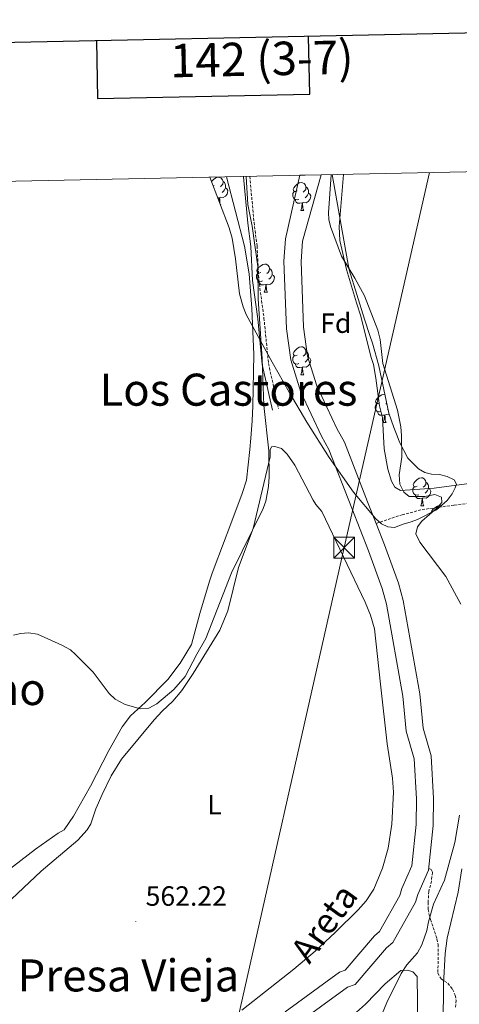
# Model space of a CAD drawing. Units: metres. Extents: x 640580 to 645096, y 4734097 to 4737159.
# Drawn here: x 643105 to 643263, y 4736561 to 4736914 of the extents above; entities that cross this region are included whole.
import ezdxf
from ezdxf.enums import TextEntityAlignment as Align

# ---------------------------------------------------------------- set-up
doc = ezdxf.new("R2010")
doc.units = ezdxf.units.M
doc.header["$MEASUREMENT"] = 0
doc.linetypes.add('TRAZOS', pattern=[0.75, 0.5, -0.25])
doc.linetypes.add('TRAZOSX2', pattern=[1.5, 1, -0.5])
for name, color, linetype, lineweight in [('Carátula', 7, 'Continuous', 5), ('Level 11', 142, 'Continuous', 13), ('Level 21', 1, 'TRAZOS', 0), ('Level 32', 19, 'Continuous', 0), ('Level 35', 92, 'Continuous', 0), ('Level 36', 92, 'Continuous', 0), ('Level 37', 92, 'Continuous', 0), ('Level 41', 39, 'Continuous', 0), ('Level 43', 142, 'Continuous', 0), ('Level 45', 19, 'Continuous', 0), ('Level 5', 36, 'Continuous', 0), ('Level 51', 144, 'Continuous', 13), ('Level 61', 19, 'Continuous', 0), ('Level 63', 7, 'Continuous', 0), ('Level 7', 19, 'Continuous', 0)]:
    doc.layers.add(name, color=color, linetype=linetype, lineweight=lineweight)
doc.styles.add('Arial', font='ARIAL.TTF', dxfattribs={"height": 0.2})

# ---------------------------------------------------------------- blocks, each defined once
blk = doc.blocks.new('5TME')
at = {"layer": 'Carátula', "color": 250, "linetype": 'Continuous', "lineweight": 5}
for p, q in [((-3.74, 3.74), (3.75, -3.76)), ((3.72, 3.78), (-3.71, -3.8))]:
    blk.add_line(p, q, dxfattribs=at)
at = {"layer": 'Carátula', "color": 250, "linetype": 'Continuous', "lineweight": 5, "flags": 128}
blk.add_lwpolyline([(-3.74, -3.76), (3.75, -3.76), (3.75, 3.74), (-3.74, 3.74), (-3.71, -3.8)], dxfattribs=at)
blk = doc.blocks.new('5PATER')
at = {"layer": 'Carátula', "linetype": 'Continuous', "lineweight": 5}
h = blk.add_hatch(color=250, dxfattribs=at)
edge = h.paths.add_edge_path()
edge.add_ellipse((0, 0), major_axis=(-1.33, -1.34), ratio=0.999422, start_angle=0, end_angle=360)

msp = doc.modelspace()

# ---------------------------------------------------------------- linework, layer by layer
at = {"layer": 'Level 11', "color": 142, "linetype": 'Continuous', "lineweight": 13}
for points in [[(643205.77, 4736858.37, 566.17), (643200.63, 4736835.52, 564.03), (643200.06, 4736827.5, 564.03), (643200.92, 4736803.24, 564.03), (643202.57, 4736792.08, 564.03), (643206.1, 4736780.55, 564.03), (643213.56, 4736764.71, 563.31), (643216.21, 4736759.96, 562.59), (643224.38, 4736738.85, 562.59), (643230.45, 4736723.54, 562.24), (643235.32, 4736710.05, 561.88), (643236.93, 4736704.33, 561.88), (643242.77, 4736671.32, 561.88), (643243.93, 4736658.73, 561.88), (643246.8, 4736648.85, 561.88), (643247.67, 4736634.41, 561.88), (643247.54, 4736625.29, 561.52), (643245.98, 4736610.42, 561.52), (643242.38, 4736602.28, 561.16), (643241.63, 4736599.79, 561.16), (643234.34, 4736586.79, 561.52), (643232.56, 4736585.28, 561.52), (643222.06, 4736572.98, 561.16), (643220.02, 4736572.23, 561.16), (643200.49, 4736558.02, 561.16)], [(643213.45, 4736858.53, 566.17), (643206.71, 4736834.72, 564.03), (643206.19, 4736827.38, 564.03), (643207.03, 4736803.8, 564.03), (643208.57, 4736793.43, 564.03), (643211.82, 4736782.76, 564.03), (643219.01, 4736767.51, 563.31), (643221.77, 4736762.58, 562.59), (643230.09, 4736741.08, 562.59), (643233.16, 4736733.32, 562.41)], [(643233.16, 4736733.32, 562.41), (643236.18, 4736725.71, 562.24), (643241.15, 4736711.92, 561.88), (643242.91, 4736705.7, 561.88), (643248.85, 4736672.13, 561.88), (643249.98, 4736659.87, 561.88), (643252.88, 4736649.9, 561.88), (643253.8, 4736634.55, 561.88), (643253.66, 4736624.92, 561.52), (643251.97, 4736608.82, 561.52), (643248.14, 4736600.13, 561.16), (643247.3, 4736597.38, 561.16), (643239.14, 4736582.83, 561.52), (643236.9, 4736580.93, 561.52), (643225.68, 4736567.77, 561.16), (643222.93, 4736566.77, 561.16), (643203.55, 4736552.67, 561.16)]]:
    msp.add_polyline3d(points, dxfattribs=at)
at = {"layer": 'Level 11', "color": 142, "linetype": 'TRAZOSX2', "lineweight": 13}
msp.add_polyline3d([(643233.16, 4736733.32, 562.41), (643242.44, 4736736.47, 563.49), (643249.68, 4736738.32, 563.85), (643261.2, 4736739.95, 564.02), (643267.75, 4736740.77, 565.29)], dxfattribs=at)
at = {"layer": 'Level 21', "color": 19, "linetype": 'Continuous', "lineweight": 0}
msp.add_polyline3d([(643185.55, 4736857.88, 565.01), (643187.09, 4736841.23, 565.01), (643188.17, 4736832.76, 565.01), (643188.79, 4736820.59, 565.01), (643190.66, 4736806.86, 565.01), (643192.28, 4736790.41, 565.01), (643195.91, 4736774.05, 565.01)], dxfattribs=at)
at = {"layer": 'Level 21', "color": 19, "linetype": 'TRAZOSX2', "lineweight": 0}
for points in [[(643187.8, 4736858, 565.01), (643189.32, 4736841.48, 565.01), (643190.42, 4736832.96, 565.01), (643191.04, 4736820.8, 565.01), (643192.89, 4736807.13, 565.01), (643194.51, 4736790.77, 565.01), (643198.11, 4736774.54, 565.01)], [(643252.04, 4736609.47, 561.52), (643252.93, 4736609.05, 562.07), (643253.39, 4736608.02, 562.46), (643253, 4736604.93, 563.4), (643252.04, 4736601.23, 564.1), (643251.81, 4736597.25, 565.27), (643251.79, 4736594.77, 565.57), (643252.65, 4736591.08, 566.29), (643254.99, 4736584.13, 568.52), (643255.46, 4736582.15, 568.86), (643255.34, 4736571.85, 569.02), (643256.44, 4736569.77, 569.87), (643258.94, 4736568.23, 570.35), (643260.6, 4736566.05, 571.13), (643261.58, 4736563.9, 572.07), (643261.84, 4736562.1, 572.69), (643261.67, 4736559.62, 573.09)]]:
    msp.add_polyline3d(points, dxfattribs=at)
at = {"layer": 'Level 32', "color": 6, "linetype": 'Continuous', "lineweight": 0, "ltscale": 0.5}
msp.add_polyline3d([(643178.03, 4736530.98, 562.5), (643221.67, 4736724.67, 563.89), (643252.27, 4736859.34, 568.41)], dxfattribs=at)
at = {"layer": 'Level 35', "color": 92, "linetype": 'Continuous', "lineweight": 0, "ltscale": 0.5}
msp.add_polyline3d([(643217.33, 4736858.61, 566.78), (643222.92, 4736827.63, 568.22), (643223.53, 4736824.45, 568.92), (643229.03, 4736806.71, 569.29), (643230.88, 4736800.85, 569.65), (643231.86, 4736798.04, 570.37), (643234.09, 4736790, 570.35), (643237.72, 4736772.91, 569.73), (643239.5, 4736767.85, 569.65), (643240.67, 4736764.86, 568.92), (643241.57, 4736762.58, 568.92), (643244.57, 4736756.83, 568.92), (643248.4, 4736752.93, 568.92), (643250.61, 4736751.71, 569.14), (643253, 4736751.06, 569.56), (643255.91, 4736750.99, 570.37), (643258.71, 4736750.26, 570.24), (643261.21, 4736749.03, 569.86), (643262.04, 4736747.5, 569.65), (643261.49, 4736746.18, 569.65), (643260.48, 4736743.97, 569.03), (643258.7, 4736741.56, 568.7), (643254.87, 4736738.28, 568.57), (643248, 4736734.74, 568.45), (643245.69, 4736733.88, 568.22), (643242.88, 4736733.08, 567.5), (643239.7, 4736731.9, 567.5), (643237.32, 4736732.08, 567.06), (643235.03, 4736733.26, 566.47), (643232.99, 4736735.01, 566.09), (643225.02, 4736744.63, 566.06), (643216.29, 4736757.06, 566.11), (643208.22, 4736769.74, 566.49), (643201.89, 4736780.46, 567.28), (643195.84, 4736791.26, 568.72), (643190.13, 4736801.77, 570.92), (643186.52, 4736808.38, 571.09), (643185.37, 4736811.09, 571.07), (643184.07, 4736815.87, 570.89), (643182.65, 4736828.4, 569.82), (643181.51, 4736835.81, 568.82), (643180.37, 4736839.57, 568.22), (643173.47, 4736857.69, 565.1)], dxfattribs=at)
at = {"layer": 'Level 36', "color": 92, "linetype": 'Continuous', "lineweight": 0}
for p, q in [((643175.01, 4736854.72, 0.01), (643174.67, 4736854.55, 0.01)), ((643176.86, 4736850.34, 0.01), (643176.29, 4736850.29, 0.01)), ((643177.29, 4736847.66, 0.01), (643177.44, 4736847.66, 0.01)), ((643206.08, 4736845.75, 0.01), (643207.21, 4736845.75, 0.01)), ((643193.02, 4736816.47, 0.01), (643194.15, 4736816.47, 0.01)), ((643206.08, 4736786.76, 0.01), (643207.21, 4736786.76, 0.01)), ((643236.94, 4736776.6, 0.01), (643236.59, 4736776.25, 0.01)), ((643237.41, 4736774.35, 0.01), (643237.22, 4736774.18, 0.01)), ((643235.66, 4736769.62, 0.01), (643236.78, 4736769.62, 0.01)), ((643249.16, 4736739.71, 0.01), (643250.29, 4736739.71, 0.01))]:
    msp.add_line(p, q, dxfattribs=at)
for points in [[(643179.47, 4736857.82, 568.03), (643185.9, 4736832.88, 566.23), (643187.61, 4736823.02, 566.5), (643188.49, 4736810.57, 566.97), (643189.27, 4736794.01, 566.24), (643188.84, 4736775.63, 565.73), (643188.6, 4736770.24, 565.88), (643188.2, 4736763.99, 566.47), (643187.81, 4736759.94, 566.64), (643186.59, 4736748.84, 566.23), (643185.07, 4736744.06, 566.23), (643180.94, 4736733.25, 566.2), (643175.04, 4736717.41, 565.52), (643174.16, 4736715.1, 565.88), (643173.32, 4736712.67, 565.84), (643169.84, 4736701.04, 565.52), (643166.91, 4736689.88, 565.52), (643162.8, 4736683.13, 565.39), (643158.36, 4736677.33, 565.16), (643150.21, 4736669.01, 565.16), (643145.02, 4736664.31, 565.16), (643142.01, 4736660.32, 565.38), (643137.23, 4736651.84, 565.91), (643130.61, 4736639.04, 564.85), (643124.47, 4736628.23, 564.21), (643121.2, 4736623.27, 564.08), (643119.05, 4736622.11, 564.08), (643110.84, 4736616.4, 564.08), (643100.4, 4736608.2, 564.08)], [(643174.06, 4736856.15, 0.01), (643174.27, 4736856.42, 0.01), (643174.9, 4736856.94, 0.01), (643175.8, 4736857.53, 0.01), (643176.55, 4736857.69, 0.01), (643176.98, 4736857.64, 0.01), (643177.5, 4736857.32, 0.01), (643178.04, 4736856.74, 0.01), (643178.2, 4736856.1, 0.01), (643178.08, 4736855.24, 0.01), (643177.66, 4736854.72, 0.01), (643177.24, 4736854.29, 0.01)], [(643221.38, 4736858.69, 567.02), (643219.89, 4736839.94, 565.58), (643220.17, 4736834.99, 565.36), (643222.49, 4736824.54, 565.22), (643226.11, 4736812.61, 564.26), (643227.65, 4736807.83, 564.13), (643231.27, 4736793.34, 564.51), (643232.17, 4736790.43, 564.87), (643233.07, 4736785.53, 564.79), (643234.42, 4736775.61, 564.1), (643235.39, 4736771.28, 564.87), (643236.04, 4736760.19, 565.22), (643237.41, 4736752.84, 565.22), (643238.67, 4736748.56, 565.22), (643239.88, 4736746.4, 565.22), (643241.92, 4736745.13, 565.22), (643253.96, 4736746.07, 566.3), (643267.39, 4736747.79, 566.3)], [(643179.14, 4736853.82, 0.01), (643179.6, 4736853.56, 0.01), (643179.94, 4736852.95, 0.01), (643179.84, 4736852.22, 0.01), (643179.62, 4736851.58, 0.01), (643179.04, 4736850.84, 0.01), (643178.24, 4736850.36, 0.01), (643177.4, 4736850.47, 0.01), (643176.96, 4736850.34, 0.01)], [(643178.2, 4736856.1, 0.01), (643178.67, 4736855.78, 0.01), (643178.98, 4736855.14, 0.01), (643179.14, 4736854.82, 0.01), (643179.14, 4736854.24, 0.01), (643179.14, 4736853.82, 0.01), (643178.78, 4736853.12, 0.01), (643178.36, 4736852.64, 0.01), (643177.88, 4736852.22, 0.01)], [(643204.78, 4736852.81, 0.01), (643204.25, 4736852.54, 0.01), (643203.72, 4736852.6, 0.01), (643203.46, 4736852.97, 0.01), (643203.4, 4736853.4, 0.01), (643203.56, 4736853.92, 0.01), (643204.04, 4736854.51, 0.01), (643204.68, 4736855.04, 0.01), (643205.58, 4736855.62, 0.01), (643206.32, 4736855.78, 0.01), (643206.75, 4736855.73, 0.01), (643207.28, 4736855.42, 0.01), (643207.81, 4736854.83, 0.01), (643207.97, 4736854.19, 0.01), (643207.86, 4736853.34, 0.01), (643207.43, 4736852.81, 0.01), (643207.01, 4736852.38, 0.01)], [(643207.97, 4736854.19, 0.01), (643208.44, 4736853.88, 0.01), (643208.76, 4736853.24, 0.01), (643208.92, 4736852.92, 0.01), (643208.92, 4736852.34, 0.01), (643208.92, 4736851.91, 0.01), (643208.55, 4736851.22, 0.01), (643208.13, 4736850.74, 0.01), (643207.65, 4736850.32, 0.01)], [(643176.76, 4736849.05, 0.01), (643176.86, 4736850.34, 0.01), (643176.96, 4736850.34, 0.01), (643177, 4736849.76, 0.01), (643177.04, 4736849.07, 0.01), (643177.1, 4736848.46, 0.01), (643177.22, 4736848.06, 0.01), (643177.44, 4736847.66, 0.01)], [(643205.37, 4736849.73, 0.01), (643204.94, 4736849.57, 0.01), (643204.36, 4736849.63, 0.01), (643203.88, 4736849.84, 0.01), (643203.46, 4736850.26, 0.01), (643203.24, 4736850.85, 0.01), (643203.24, 4736851.27, 0.01), (643203.3, 4736851.86, 0.01), (643203.72, 4736852.54, 0.01)], [(643206.63, 4736848.44, 0.01), (643205.74, 4736848.35, 0.01), (643204.89, 4736848.35, 0.01), (643204.47, 4736848.78, 0.01), (643204.15, 4736849.26, 0.01), (643204.15, 4736849.57, 0.01)], [(643208.92, 4736851.91, 0.01), (643209.37, 4736851.66, 0.01), (643209.72, 4736851.04, 0.01), (643209.61, 4736850.32, 0.01), (643209.4, 4736849.68, 0.01), (643208.81, 4736848.94, 0.01), (643208.02, 4736848.46, 0.01), (643207.17, 4736848.56, 0.01), (643206.74, 4736848.44, 0.01)], [(643206.08, 4736845.75, 0.01), (643206.52, 4736846.91, 0.01), (643206.63, 4736848.44, 0.01), (643206.74, 4736848.44, 0.01), (643206.77, 4736847.85, 0.01), (643206.81, 4736847.16, 0.01), (643206.88, 4736846.55, 0.01), (643206.99, 4736846.15, 0.01), (643207.21, 4736845.75, 0.01)], [(643191.72, 4736823.53, 0.01), (643191.19, 4736823.26, 0.01), (643190.66, 4736823.32, 0.01), (643190.4, 4736823.69, 0.01), (643190.34, 4736824.11, 0.01), (643190.5, 4736824.63, 0.01), (643190.98, 4736825.23, 0.01), (643191.62, 4736825.76, 0.01), (643192.52, 4736826.34, 0.01), (643193.26, 4736826.5, 0.01), (643193.69, 4736826.45, 0.01), (643194.22, 4736826.13, 0.01), (643194.75, 4736825.55, 0.01), (643194.91, 4736824.91, 0.01), (643194.8, 4736824.06, 0.01), (643194.37, 4736823.53, 0.01), (643193.95, 4736823.1, 0.01)], [(643194.91, 4736824.91, 0.01), (643195.38, 4736824.59, 0.01), (643195.7, 4736823.95, 0.01), (643195.86, 4736823.63, 0.01), (643195.86, 4736823.05, 0.01), (643195.86, 4736822.63, 0.01), (643195.49, 4736821.94, 0.01), (643195.07, 4736821.46, 0.01), (643194.59, 4736821.04, 0.01)], [(643192.31, 4736820.45, 0.01), (643191.88, 4736820.29, 0.01), (643191.3, 4736820.35, 0.01), (643190.82, 4736820.56, 0.01), (643190.4, 4736820.98, 0.01), (643190.18, 4736821.57, 0.01), (643190.18, 4736821.99, 0.01), (643190.24, 4736822.57, 0.01), (643190.66, 4736823.26, 0.01)], [(643195.86, 4736822.63, 0.01), (643196.31, 4736822.38, 0.01), (643196.66, 4736821.76, 0.01), (643196.55, 4736821.04, 0.01), (643196.34, 4736820.4, 0.01), (643195.75, 4736819.66, 0.01), (643194.96, 4736819.18, 0.01), (643194.11, 4736819.28, 0.01), (643193.68, 4736819.15, 0.01)], [(643193.57, 4736819.15, 0.01), (643192.68, 4736819.07, 0.01), (643191.83, 4736819.07, 0.01), (643191.41, 4736819.5, 0.01), (643191.09, 4736819.97, 0.01), (643191.09, 4736820.29, 0.01)], [(643193.02, 4736816.47, 0.01), (643193.46, 4736817.63, 0.01), (643193.57, 4736819.15, 0.01), (643193.68, 4736819.15, 0.01), (643193.71, 4736818.57, 0.01), (643193.75, 4736817.88, 0.01), (643193.82, 4736817.27, 0.01), (643193.93, 4736816.87, 0.01), (643194.15, 4736816.47, 0.01)], [(643204.78, 4736793.82, 0.01), (643204.25, 4736793.55, 0.01), (643203.72, 4736793.61, 0.01), (643203.46, 4736793.98, 0.01), (643203.4, 4736794.4, 0.01), (643203.56, 4736794.92, 0.01), (643204.04, 4736795.52, 0.01), (643204.68, 4736796.05, 0.01), (643205.58, 4736796.63, 0.01), (643206.32, 4736796.79, 0.01), (643206.75, 4736796.74, 0.01), (643207.28, 4736796.42, 0.01), (643207.81, 4736795.84, 0.01), (643207.97, 4736795.2, 0.01), (643207.86, 4736794.35, 0.01), (643207.43, 4736793.82, 0.01), (643207.01, 4736793.39, 0.01)], [(643205.37, 4736790.74, 0.01), (643204.94, 4736790.58, 0.01), (643204.36, 4736790.64, 0.01), (643203.88, 4736790.85, 0.01), (643203.46, 4736791.27, 0.01), (643203.24, 4736791.86, 0.01), (643203.24, 4736792.28, 0.01), (643203.3, 4736792.86, 0.01), (643203.72, 4736793.55, 0.01)], [(643208.92, 4736792.92, 0.01), (643209.37, 4736792.67, 0.01), (643209.72, 4736792.05, 0.01), (643209.61, 4736791.33, 0.01), (643209.4, 4736790.69, 0.01), (643208.81, 4736789.95, 0.01), (643208.02, 4736789.47, 0.01), (643207.17, 4736789.57, 0.01), (643206.74, 4736789.44, 0.01)], [(643207.97, 4736795.2, 0.01), (643208.44, 4736794.88, 0.01), (643208.76, 4736794.24, 0.01), (643208.92, 4736793.92, 0.01), (643208.92, 4736793.34, 0.01), (643208.92, 4736792.92, 0.01), (643208.55, 4736792.23, 0.01), (643208.13, 4736791.75, 0.01), (643207.65, 4736791.33, 0.01)], [(643206.63, 4736789.44, 0.01), (643205.74, 4736789.36, 0.01), (643204.89, 4736789.36, 0.01), (643204.47, 4736789.79, 0.01), (643204.15, 4736790.26, 0.01), (643204.15, 4736790.58, 0.01)], [(643206.08, 4736786.76, 0.01), (643206.52, 4736787.92, 0.01), (643206.63, 4736789.44, 0.01), (643206.74, 4736789.44, 0.01), (643206.77, 4736788.86, 0.01), (643206.81, 4736788.17, 0.01), (643206.88, 4736787.56, 0.01), (643206.99, 4736787.16, 0.01), (643207.21, 4736786.76, 0.01)], [(643234.36, 4736776.68, 0.01), (643233.83, 4736776.41, 0.01), (643233.3, 4736776.46, 0.01), (643233.03, 4736776.84, 0.01), (643232.98, 4736777.26, 0.01), (643233.14, 4736777.78, 0.01), (643233.62, 4736778.38, 0.01), (643234.25, 4736778.9, 0.01), (643235.15, 4736779.49, 0.01), (643235.9, 4736779.65, 0.01), (643236.3, 4736779.6, 0.01)], [(643234.94, 4736773.6, 0.01), (643234.52, 4736773.44, 0.01), (643233.93, 4736773.5, 0.01), (643233.46, 4736773.7, 0.01), (643233.03, 4736774.13, 0.01), (643232.82, 4736774.72, 0.01), (643232.82, 4736775.14, 0.01), (643232.87, 4736775.72, 0.01), (643233.3, 4736776.41, 0.01)], [(643236.2, 4736772.3, 0.01), (643235.31, 4736772.22, 0.01), (643234.47, 4736772.22, 0.01), (643234.04, 4736772.64, 0.01), (643233.72, 4736773.12, 0.01), (643233.72, 4736773.44, 0.01)], [(643235.66, 4736769.62, 0.01), (643236.09, 4736770.78, 0.01), (643236.2, 4736772.3, 0.01), (643236.31, 4736772.3, 0.01), (643236.35, 4736771.72, 0.01), (643236.38, 4736771.03, 0.01), (643236.45, 4736770.42, 0.01), (643236.57, 4736770.02, 0.01), (643236.78, 4736769.62, 0.01)], [(643237.87, 4736772.49, 0.01), (643237.59, 4736772.32, 0.01), (643236.74, 4736772.43, 0.01), (643236.31, 4736772.3, 0.01)], [(643078.82, 4736576.37, 564.81), (643112.86, 4736608.45, 564.85), (643126.05, 4736619.58, 564.13), (643129.4, 4736623.32, 564.35), (643130.7, 4736625.47, 564.47), (643132.57, 4736630.91, 564.51), (643134.77, 4736635.99, 564.26), (643138.05, 4736642.73, 563.72), (643141.77, 4736648.68, 563.58), (643153.44, 4736662.83, 564.14), (643156.31, 4736665.99, 564.26), (643160.2, 4736669.51, 564.77), (643163.45, 4736673.31, 564.96), (643167.52, 4736679.47, 564.98), (643177.05, 4736695.04, 564.67), (643179.89, 4736701.99, 564.97), (643183.73, 4736717.53, 564.98), (643189.01, 4736731.57, 565.34), (643195.14, 4736757.25, 565.34), (643195.14, 4736759.74, 565.34), (643195.56, 4736760.83, 565.34), (643196.78, 4736761.04, 565.34), (643199.13, 4736760.3, 564.99), (643201.2, 4736758.27, 564.96), (643204.01, 4736754.25, 564.99), (643210.52, 4736741.75, 564.7), (643211.51, 4736740.1, 564.62), (643213.62, 4736737.59, 564.26), (643229.27, 4736705.04, 564.25), (643231.15, 4736700.37, 564.13), (643232.53, 4736695.56, 563.97), (643234.69, 4736675.59, 563.55), (643237.17, 4736654.2, 563.55), (643238.99, 4736641.83, 563.55), (643239.36, 4736636.86, 563.55), (643238.79, 4736625.38, 563.48), (643237.48, 4736616.74, 562.83), (643235.48, 4736609.53, 562.52), (643232.28, 4736602.01, 562.59), (643229.62, 4736597.78, 562.79), (643226.75, 4736594.63, 562.86), (643218.53, 4736586.6, 562.71), (643211.28, 4736579.75, 561.83), (643203.62, 4736573.29, 561.75), (643184.99, 4736558.61, 561.75)], [(643247.86, 4736746.77, 0.01), (643247.33, 4736746.5, 0.01), (643246.8, 4736746.56, 0.01), (643246.54, 4736746.93, 0.01), (643246.48, 4736747.35, 0.01), (643246.64, 4736747.87, 0.01), (643247.12, 4736748.47, 0.01), (643247.76, 4736749, 0.01), (643248.66, 4736749.58, 0.01), (643249.4, 4736749.74, 0.01), (643249.83, 4736749.69, 0.01), (643250.36, 4736749.37, 0.01), (643250.89, 4736748.79, 0.01), (643251.05, 4736748.15, 0.01), (643250.94, 4736747.3, 0.01), (643250.51, 4736746.77, 0.01), (643250.09, 4736746.34, 0.01)], [(643251.05, 4736748.15, 0.01), (643251.52, 4736747.83, 0.01), (643251.84, 4736747.19, 0.01), (643252, 4736746.87, 0.01), (643252, 4736746.29, 0.01), (643252, 4736745.87, 0.01), (643251.63, 4736745.18, 0.01), (643251.21, 4736744.7, 0.01), (643250.73, 4736744.28, 0.01)], [(643248.45, 4736743.69, 0.01), (643248.02, 4736743.53, 0.01), (643247.44, 4736743.59, 0.01), (643246.96, 4736743.8, 0.01), (643246.54, 4736744.22, 0.01), (643246.32, 4736744.81, 0.01), (643246.32, 4736745.23, 0.01), (643246.38, 4736745.81, 0.01), (643246.8, 4736746.5, 0.01)], [(643249.71, 4736742.39, 0.01), (643248.82, 4736742.31, 0.01), (643247.97, 4736742.31, 0.01), (643247.55, 4736742.74, 0.01), (643247.23, 4736743.21, 0.01), (643247.23, 4736743.53, 0.01)], [(643252, 4736745.87, 0.01), (643252.45, 4736745.62, 0.01), (643252.8, 4736745, 0.01), (643252.69, 4736744.28, 0.01), (643252.48, 4736743.64, 0.01), (643251.89, 4736742.9, 0.01), (643251.1, 4736742.42, 0.01), (643250.25, 4736742.52, 0.01), (643249.82, 4736742.39, 0.01)], [(643249.16, 4736739.71, 0.01), (643249.6, 4736740.87, 0.01), (643249.71, 4736742.39, 0.01), (643249.82, 4736742.39, 0.01), (643249.85, 4736741.81, 0.01), (643249.89, 4736741.12, 0.01), (643249.96, 4736740.51, 0.01), (643250.07, 4736740.11, 0.01), (643250.29, 4736739.71, 0.01)], [(643252.96, 4736737.3, 0.01), (643252.96, 4736737.32, 0.01), (643253.12, 4736737.84, 0.01), (643253.6, 4736738.43, 0.01), (643254.23, 4736738.96, 0.01), (643255.13, 4736739.55, 0.01), (643255.88, 4736739.71, 0.01), (643256.3, 4736739.65, 0.01), (643256.4, 4736739.59, 0.01)], [(643225.06, 4736556.92, 564.37), (643229.29, 4736560.69, 564.74), (643236.45, 4736567.98, 565.64), (643242.02, 4736572.87, 565.64), (643244.47, 4736572.91, 566), (643246.27, 4736572.28, 566.36), (643247.89, 4736570.61, 566.36), (643248.09, 4736552.63, 566.72)]]:
    msp.add_polyline3d(points, dxfattribs=at)
at = {"layer": 'Level 5', "color": 36, "linetype": 'Continuous', "lineweight": 0}
for points in [[(643186.53, 4736857.96, 565.01), (643187.14, 4736847.88, 565.01), (643188.69, 4736840.13, 565.01), (643190.64, 4736825.68, 565.01), (643190.86, 4736814.06, 565.01), (643192.25, 4736792.43, 565.01), (643192.8, 4736775.75, 565.01), (643194.62, 4736759.44, 565.01), (643194.8, 4736750.12, 565.01), (643194.53, 4736746.68, 565.01), (643193.59, 4736741.36, 565.01), (643192.61, 4736738.7, 565.01), (643181.2, 4736715.67, 565.01), (643172.07, 4736691.99, 565.01), (643168.78, 4736686.38, 565.01), (643164.62, 4736678.35, 565.01), (643160.52, 4736673.72, 565.01), (643154.48, 4736668.61, 565.01), (643151.6, 4736666.99, 565.01), (643148.55, 4736666.79, 565.01), (643143.06, 4736668.32, 565.01), (643139.46, 4736670.22, 565.01), (643137.36, 4736672.28, 565.01), (643131.59, 4736679.99, 565.01), (643125.29, 4736686.31, 565.01), (643123.39, 4736687.93, 565.01), (643120.3, 4736689.65, 565.01), (643111.65, 4736693.58, 565.01), (643108.34, 4736694.12, 565.01), (643105.44, 4736693.87, 565.01), (643102.94, 4736693.27, 565.01)], [(643217.05, 4736858.6, 565.01), (643216, 4736844.95, 565.01), (643216.19, 4736842.46, 565.01), (643216.82, 4736840.01, 565.01), (643220.7, 4736829.32, 565.01), (643225.54, 4736821.48, 565.01), (643228.97, 4736815.06, 565.01), (643233.72, 4736802.79, 565.01), (643234.56, 4736799.43, 565.01), (643235.5, 4736790.76, 565.01), (643240.82, 4736774.04, 565.01), (643242.06, 4736768.02, 565.01), (643242.27, 4736764.99, 565.01), (643242.32, 4736757.13, 565.01), (643241.44, 4736750.86, 565.01), (643241.71, 4736747.44, 565.01), (643243.07, 4736744.53, 565.01), (643245.07, 4736742.98, 565.01), (643250.66, 4736743.05, 565.01), (643254.26, 4736743.72, 565.01), (643256.65, 4736742.8, 565.01), (643256.68, 4736740.83, 565.01), (643255.04, 4736738.95, 565.01), (643249.54, 4736734.18, 565.01), (643248.06, 4736732.15, 565.01), (643247.45, 4736729.63, 565.01), (643248.87, 4736726.62, 565.01), (643258.12, 4736714.3, 565.01), (643263.53, 4736704.38, 565.01)], [(643263.04, 4736628.63, 565.01), (643261.38, 4736618.74, 565.01), (643257.65, 4736605.2, 565.01), (643253.74, 4736596.62, 565.01), (643251.9, 4736590.33, 565.01), (643251.4, 4736587.12, 565.01), (643249.57, 4736582.06, 565.01), (643247.95, 4736579.2, 565.01), (643244.23, 4736574.81, 565.01), (643242.18, 4736571.77, 565.01), (643237.03, 4736561.35, 565.01), (643232.57, 4736550.54, 565.01)], [(643263.93, 4736609.36, 570.01), (643262.55, 4736600.9, 570.01), (643258.61, 4736584.38, 570.01), (643257.93, 4736578.86, 570.01), (643257.34, 4736567.9, 570.01), (643257.12, 4736539, 570.01)]]:
    msp.add_polyline3d(points, dxfattribs=at)
at = {"layer": 'Level 51', "color": 144, "linetype": 'Continuous', "lineweight": 13}
msp.add_polyline3d([(643200.49, 4736558.02, 561.16), (643220.02, 4736572.23, 561.16), (643222.06, 4736572.98, 561.16), (643232.56, 4736585.28, 561.52), (643234.34, 4736586.79, 561.52), (643241.63, 4736599.79, 561.16), (643242.38, 4736602.28, 561.16), (643245.98, 4736610.42, 561.52), (643247.54, 4736625.29, 561.52), (643247.67, 4736634.41, 561.88), (643246.8, 4736648.85, 561.88), (643243.93, 4736658.73, 561.88), (643242.77, 4736671.32, 561.88), (643236.93, 4736704.33, 561.88), (643235.32, 4736710.05, 561.88), (643230.45, 4736723.54, 562.24), (643224.38, 4736738.85, 562.59), (643216.21, 4736759.96, 562.59), (643213.56, 4736764.71, 563.31), (643206.1, 4736780.55, 564.03), (643202.57, 4736792.08, 564.03), (643200.92, 4736803.24, 564.03), (643200.06, 4736827.5, 564.03), (643200.63, 4736835.52, 564.03), (643205.77, 4736858.37, 566.17), (643213.45, 4736858.53, 566.17), (643206.71, 4736834.72, 564.03), (643206.19, 4736827.38, 564.03), (643207.03, 4736803.8, 564.03), (643208.57, 4736793.43, 564.03), (643211.82, 4736782.76, 564.03), (643219.01, 4736767.51, 563.31), (643221.77, 4736762.58, 562.59), (643230.09, 4736741.08, 562.59), (643233.16, 4736733.32, 562.41), (643236.18, 4736725.71, 562.24), (643241.15, 4736711.92, 561.88), (643242.91, 4736705.7, 561.88), (643248.85, 4736672.13, 561.88), (643249.98, 4736659.87, 561.88), (643252.88, 4736649.9, 561.88), (643253.8, 4736634.55, 561.88), (643253.66, 4736624.92, 561.52), (643251.97, 4736608.82, 561.52), (643248.14, 4736600.13, 561.16), (643247.3, 4736597.38, 561.16), (643239.14, 4736582.83, 561.52), (643236.9, 4736580.93, 561.52), (643225.68, 4736567.77, 561.16), (643222.93, 4736566.77, 561.16), (643203.55, 4736552.67, 561.16)], dxfattribs=at)
at = {"layer": 'Level 61', "color": 19, "linetype": 'Continuous', "lineweight": 0}
msp.add_polyline3d([(641513.03, 4734508.89, 0.01), (641465.62, 4736822.22, 0.01), (644874.62, 4736893.04, 0.01), (644923.16, 4734579.72, 0.01), (641513.03, 4734508.89, 0.01)], close=True, dxfattribs=at)
at = {"layer": 'Level 63', "linetype": 'Continuous', "lineweight": 30}
for points in [[(641389.81, 4736870.49, 0.01), (641442, 4734456.07, 0.01), (644996.15, 4734532.89, 0.01), (644944.04, 4736944.32, 0.01), (641389.81, 4736870.49, 0.01)], [(643132.72, 4736906.7, 0.01), (643133.15, 4736885.92, 0.01), (643209.3, 4736887.5, 0.01), (643208.87, 4736908.28, 0.01)]]:
    msp.add_polyline3d(points, dxfattribs=at)

# ---------------------------------------------------------------- block references
at = {"layer": 'Level 32', "color": 19, "linetype": 'Continuous', "lineweight": 0, "xscale": 0.9999983015004541, "yscale": 0.9999983015004541}
msp.add_blockref('5TME', (643221.67, 4736724.67, 563.89), dxfattribs=at)
at = {"layer": 'Level 7', "color": 19, "linetype": 'Continuous', "lineweight": 0, "xscale": 0.1000007614726202, "yscale": 0.1000007614726202}
msp.add_blockref('5PATER', (643146.91, 4736590.36, 562.23), dxfattribs=at)

# ---------------------------------------------------------------- texts
at = {"layer": 'Level 37', "color": 92, "linetype": 'Continuous', "lineweight": 0, "style": 'Arial'}
for s, p in [('Fd', (643218.67, 4736805.27, 564.03)), ('L', (643175.13, 4736632.34, 562.81))]:
    msp.add_text(s, height=7, dxfattribs=at).set_placement(p, align=Align.MIDDLE_CENTER)
at = {"layer": 'Level 41', "color": 19, "linetype": 'Continuous', "lineweight": 0, "style": 'Arial'}
msp.add_text('562.22', height=7, dxfattribs=at).set_placement((643150.41, 4736593.86, 562.23), align=Align.BOTTOM_LEFT)
at = {"layer": 'Level 43', "color": 142, "linetype": 'Continuous', "lineweight": 0, "style": 'Arial'}
msp.add_text('Areta', height=9, rotation=54.195, dxfattribs=at).set_placement((643211.46, 4736573.15, 561.49), align=Align.BOTTOM_LEFT)
at = {"layer": 'Level 45', "color": 19, "linetype": 'Continuous', "lineweight": 0, "style": 'Arial'}
for s, p in [('Los Castores', (643180.15, 4736781.39, 566.39)), ('El Llano', (643085.52, 4736673.89, 566.94)), ('Presa Vieja', (643144.24, 4736571.04, 563.91))]:
    msp.add_text(s, height=11.5, dxfattribs=at).set_placement(p, align=Align.MIDDLE_CENTER)
at = {"layer": 'Level 63', "linetype": 'Continuous', "lineweight": 0, "style": 'Arial'}
msp.add_text('142 (3-7)', height=12, rotation=1.1899, dxfattribs=at).set_placement((643192.11, 4736900.21, 0.01), align=Align.MIDDLE_CENTER)

doc.saveas('drawing.dxf')
